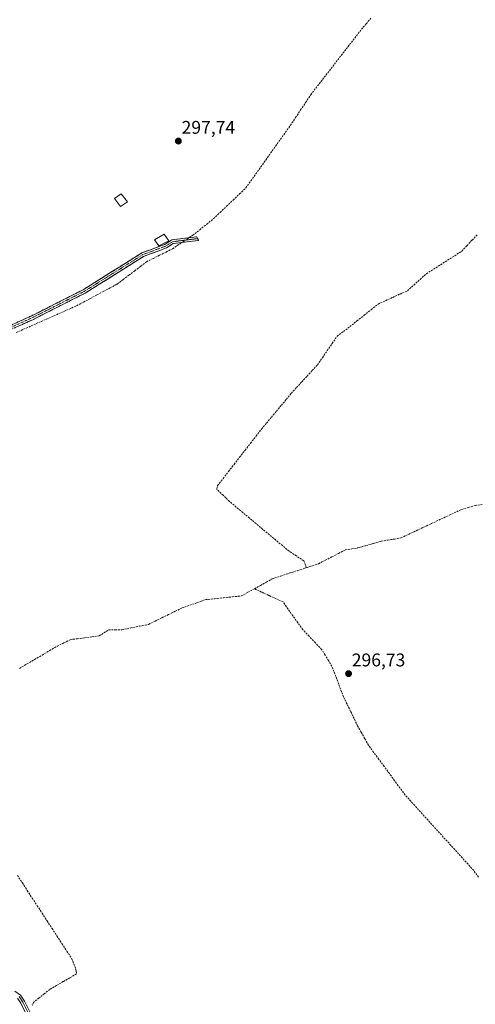
# Model space of a CAD drawing. Units: metres. Extents: x 612066 to 615562, y 4652986 to 4655354.
# Drawn here: x 614375 to 614623, y 4653621 to 4654156 of the extents above; entities that cross this region are included whole.
import ezdxf
from ezdxf.enums import TextEntityAlignment as Align

# ---------------------------------------------------------------- set-up
doc = ezdxf.new("R2010")
doc.units = ezdxf.units.M
doc.header["$MEASUREMENT"] = 0
doc.linetypes.add('TRAZO_Y_PUNTO', pattern=[1, 0.5, -0.25, 0, -0.25])
doc.linetypes.add('TRAZOSX2', pattern=[1.5, 1, -0.5])
for name, color, linetype, lineweight in [('Camino', 19, 'TRAZOSX2', 0), ('Camino Cxs', 19, 'Continuous', 0), ('Camino eje', 19, 'TRAZO_Y_PUNTO', 0), ('Carátula', 7, 'Continuous', 5), ('Corriente artificial lineal', 5, 'TRAZOSX2', 13), ('Corriente artificial lineal oculto', 135, 'TRAZO_Y_PUNTO', 13), ('Edificación', 1, 'Continuous', 13), ('Edificación Cxs', 1, 'Continuous', 13), ('Edificación ligera', 1, 'Continuous', 0), ('Edificación ligera Cxs', 1, 'Continuous', 0), ('Layer 0', 7, 'Continuous', 0), ('Punto de cota en terreno', 7, 'Continuous', 0), ('Rótulo de punto de cota en terreno', 19, 'Continuous', 0)]:
    doc.layers.add(name, color=color, linetype=linetype, lineweight=lineweight)
doc.styles.add('Arial', font='txt', dxfattribs={"height": 0.2})

# ---------------------------------------------------------------- blocks, each defined once
blk = doc.blocks.new('5PATER')
at = {"layer": 'Carátula', "linetype": 'Continuous', "lineweight": 5}
h = blk.add_hatch(color=250, dxfattribs=at)
edge = h.paths.add_edge_path()
edge.add_ellipse((0, 0.01), major_axis=(-1.33, -1.34), ratio=0.999422, start_angle=0, end_angle=360)

msp = doc.modelspace()

# ---------------------------------------------------------------- linework, layer by layer
at = {"layer": 'Camino', "color": 19, "linetype": 'TRAZOSX2', "lineweight": 0}
for points in [[(614348.47, 4653988.3), (614352.85, 4653985.18), (614355.52, 4653984.78), (614359.47, 4653985.09), (614381.43, 4653995.08), (614409.46, 4654009.28), (614441.44, 4654029.31), (614453.9, 4654033.94), (614457.74, 4654036.41), (614471.28, 4654038.11), (614471.79, 4654037.16)], [(614471.79, 4654037.16), (614472.26, 4654036.26), (614472.01, 4654036.06), (614458.48, 4654034.35), (614454.86, 4654032.03), (614442.39, 4654027.39), (614410.51, 4654007.42), (614382.35, 4653993.16), (614360.01, 4653983), (614359.03, 4653982.92), (614355.92, 4653982.71), (614353.7, 4653982.38), (614352.85, 4653981.84), (614351.34, 4653980.11)]]:
    msp.add_lwpolyline(points, dxfattribs=at)
at = {"layer": 'Camino Cxs', "color": 19, "linetype": 'Continuous', "lineweight": 0}
msp.add_polyline3d([(614372.65, 4653991.08, 299.09), (614377.04, 4653993.08, 299.29), (614381.43, 4653995.08, 299.21), (614385.43, 4653997.11, 298.9), (614389.44, 4653999.14, 299.06), (614393.44, 4654001.17, 298.94), (614397.45, 4654003.19, 299.18), (614401.45, 4654005.22, 299.16), (614405.46, 4654007.25, 299.02), (614409.46, 4654009.28, 299.26), (614413.46, 4654011.78, 299.05), (614417.46, 4654014.29, 299.13), (614421.45, 4654016.79, 299.08), (614425.45, 4654019.3, 299.1), (614429.45, 4654021.8, 298.94), (614433.45, 4654024.3, 298.94), (614437.44, 4654026.81, 298.88), (614441.44, 4654029.31, 299.06), (614445.59, 4654030.85, 298.86), (614449.75, 4654032.4, 298.67), (614453.9, 4654033.94, 298.49), (614457.74, 4654036.41, 297.95), (614462.25, 4654036.98, 298.07), (614466.77, 4654037.55, 298.04), (614471.28, 4654038.11, 297.63), (614472.26, 4654036.26, 297.85), (614472.01, 4654036.06, 297.89), (614467.5, 4654035.49, 298.15), (614462.99, 4654034.92, 298.04), (614458.48, 4654034.35, 298.03), (614454.86, 4654032.03, 298.23), (614450.7, 4654030.48, 298.09), (614446.55, 4654028.94, 298.51), (614442.39, 4654027.39, 298.67), (614438.41, 4654024.89, 298.44), (614434.42, 4654022.4, 298.61), (614430.44, 4654019.9, 298.55), (614426.45, 4654017.41, 298.71), (614422.47, 4654014.91, 298.76), (614418.48, 4654012.41, 298.83), (614414.5, 4654009.92, 298.71), (614410.51, 4654007.42, 298.96), (614406.49, 4654005.38, 298.56), (614402.46, 4654003.35, 298.92), (614398.44, 4654001.31, 298.75), (614394.42, 4653999.27, 298.56), (614390.4, 4653997.23, 298.76), (614386.37, 4653995.2, 298.24), (614382.35, 4653993.16, 298.93), (614377.88, 4653991.13, 298.91), (614373.41, 4653989.1, 298.86)], dxfattribs=at)
at = {"layer": 'Camino eje', "color": 19, "linetype": 'TRAZO_Y_PUNTO', "lineweight": 0}
msp.add_lwpolyline([(614471.79, 4654037.16), (614471.67, 4654037.09), (614458.11, 4654035.38), (614454.38, 4654032.99), (614441.92, 4654028.35), (614409.99, 4654008.35), (614381.89, 4653994.12), (614370.91, 4653989.13), (614359.5, 4653984.03), (614357.28, 4653983.85), (614355.72, 4653983.75), (614354.61, 4653983.58), (614350.68, 4653983.17)], dxfattribs=at)
at = {"layer": 'Corriente artificial lineal', "color": 5, "linetype": 'TRAZOSX2', "lineweight": 13}
for points in [[(614467.21, 4654037.6, 298.01), (614469.16, 4654038.9, 297.76), (614472.94, 4654041.92, 297.65), (614476.73, 4654044.94, 297.56), (614480.51, 4654047.96, 297.74), (614484.03, 4654051.31, 297.61), (614487.54, 4654054.66, 297.55), (614491.06, 4654058.02, 297.21), (614494.57, 4654061.37, 297.36), (614498.09, 4654064.72, 297.17), (614500.78, 4654068.5, 297.16), (614503.48, 4654072.28, 297.23), (614506.17, 4654076.06, 297.1), (614508.87, 4654079.84, 296.99), (614511.56, 4654083.61, 297), (614514.26, 4654087.39, 297.17), (614516.95, 4654091.17, 297.45), (614519.65, 4654094.95, 297.2), (614522.34, 4654098.73, 296.89), (614525.11, 4654102.89, 296.73), (614527.88, 4654107.06, 296.68), (614530.64, 4654111.22, 296.62), (614533.41, 4654115.38, 296.62), (614536.17, 4654118.94, 296.7), (614538.93, 4654122.5, 296.7), (614541.69, 4654126.05, 296.47), (614544.45, 4654129.61, 296.39), (614547.22, 4654133.17, 296.42), (614549.98, 4654136.73, 296.4), (614552.74, 4654140.29, 296.31), (614555.5, 4654143.84, 296.37), (614558.26, 4654147.4, 296.27), (614561.02, 4654150.96, 296.28), (614563.56, 4654153.97, 296.27), (614566.1, 4654156.98, 296.26)], [(614372.91, 4653985.96, 298.5), (614377.04, 4653987.78, 298.47), (614381.16, 4653989.6, 298.71), (614385.28, 4653991.42, 298.44), (614389.41, 4653993.24, 298.1), (614393.53, 4653995.06, 298.41), (614397.65, 4653996.88, 298.19), (614401.78, 4653998.7, 298.25), (614405.9, 4654000.52, 298.24), (614409.59, 4654002.5, 297.96), (614413.27, 4654004.47, 298.1), (614416.96, 4654006.45, 298.1), (614420.65, 4654008.43, 298.06), (614424.33, 4654010.4, 298.11), (614428.02, 4654012.38, 297.77), (614431.21, 4654014.8, 298.07), (614434.4, 4654017.21, 298.09), (614437.6, 4654019.63, 298.14), (614440.79, 4654022.04, 297.9), (614443.98, 4654024.46, 298.13), (614447.51, 4654026.24, 298.26), (614451.05, 4654028.01, 297.59), (614454.58, 4654029.79, 298), (614458.11, 4654031.56, 298.11), (614460.66, 4654033.25, 297.95), (614463.21, 4654034.95, 298.05)], [(614530.97, 4653858.04, 296.59), (614529.62, 4653861.82, 296.75), (614525.59, 4653864.43, 296.87), (614521.56, 4653867.04, 297.07), (614517.97, 4653870.04, 297.12), (614514.37, 4653873.04, 297.01), (614510.78, 4653876.04, 297), (614507.18, 4653879.04, 296.6), (614503.59, 4653882.05, 296.85), (614499.99, 4653885.05, 296.88), (614496.4, 4653888.05, 296.72), (614492.8, 4653891.05, 297.01), (614489.21, 4653894.05, 296.92), (614485.73, 4653897.44, 296.86), (614482.24, 4653900.83, 297.15), (614482.68, 4653902.75, 297.1), (614485.67, 4653906.59, 297), (614488.66, 4653910.43, 297), (614491.65, 4653914.27, 297.08), (614494.64, 4653918.12, 297.13), (614497.62, 4653921.96, 296.97), (614500.61, 4653925.8, 296.66), (614503.6, 4653929.64, 296.81), (614506.59, 4653933.48, 296.96), (614509.3, 4653936.72, 297.04), (614512, 4653939.96, 297.07), (614514.71, 4653943.2, 296.8), (614517.42, 4653946.43, 296.87), (614520.12, 4653949.67, 296.87), (614522.83, 4653952.91, 297.07), (614525.67, 4653956, 297.14), (614528.51, 4653959.09, 297.05), (614531.35, 4653962.18, 296.53), (614534.19, 4653965.27, 296.24), (614537.03, 4653968.36, 296.2), (614539.7, 4653972.25, 296.25), (614542.38, 4653976.14, 296.09), (614545.05, 4653980.03, 296.12), (614547.72, 4653983.92, 296.12), (614551.21, 4653986.57, 296.09), (614554.69, 4653989.22, 296.1), (614558.54, 4653992.29, 296.23), (614562.39, 4653995.35, 296.22), (614566.24, 4653998.42, 296), (614570.09, 4654001.48, 296.21), (614574.07, 4654003.29, 296.13), (614578.05, 4654005.11, 296.17), (614582.03, 4654006.92, 296.21), (614586.01, 4654008.73, 296.02), (614589.47, 4654011.82, 296.1), (614592.92, 4654014.9, 296.07), (614596.38, 4654017.99, 295.98), (614600.22, 4654020.43, 296.12), (614604.07, 4654022.86, 296.17), (614607.91, 4654025.3, 296.18), (614611.76, 4654027.73, 296.36), (614615.6, 4654030.17, 296.18), (614618.43, 4654033.23, 296.04), (614621.27, 4654036.29, 295.66), (614624.1, 4654039.34, 295.64)], [(614530.97, 4653858.04, 296.59), (614534.3, 4653859.12, 296.65), (614537.63, 4653860.2, 296.69), (614541.28, 4653862.08, 296.52), (614544.93, 4653863.95, 296.64), (614548.57, 4653865.83, 296.65), (614552.22, 4653867.7, 296.37), (614555.75, 4653868.29, 296.37), (614559.28, 4653868.88, 296.5), (614563.45, 4653870.07, 296.59), (614567.63, 4653871.27, 296.47), (614571.8, 4653872.46, 296.15), (614575.36, 4653873.06, 296.12), (614578.91, 4653873.65, 296.12), (614582.47, 4653874.25, 296.22), (614586.62, 4653876.19, 296.23), (614590.76, 4653878.14, 296.02), (614594.91, 4653880.08, 296.03), (614599.05, 4653882.02, 295.93), (614603.2, 4653883.96, 295.91), (614607.34, 4653885.91, 295.98), (614611.49, 4653887.85, 295.86), (614615.63, 4653889.79, 295.94), (614619.24, 4653890.83, 296), (614622.84, 4653891.86, 295.97), (614627.57, 4653892.54, 295.89)], [(614502.73, 4653846.62, 297.37), (614505.97, 4653848.42, 296.86), (614509.21, 4653850.23, 296.95), (614512.45, 4653852.03, 296.94), (614517.08, 4653853.53, 296.67), (614521.71, 4653855.04, 297.09), (614526.34, 4653856.54, 296.78), (614530.97, 4653858.04, 296.59)], [(614374.8, 4653803.27, 298.23), (614378.91, 4653805.69, 298.21), (614383.01, 4653808.11, 297.96), (614387.11, 4653810.53, 298.29), (614391.22, 4653812.95, 298.17), (614395.32, 4653815.37, 298.39), (614398.88, 4653817.13, 298.4), (614402.43, 4653818.89, 298.17), (614406.37, 4653819.41, 298.06), (614410.31, 4653819.93, 298.11), (614414.25, 4653820.45, 298.21), (614418.19, 4653820.97, 298.21), (614420.79, 4653822.62, 297.88), (614423.38, 4653824.27, 297.78), (614426.97, 4653824.27, 297.79), (614430.56, 4653824.27, 297.52), (614435.38, 4653825.26, 297.62), (614440.2, 4653826.24, 297.64), (614445.02, 4653827.23, 297.55), (614448.67, 4653829.01, 297.29), (614452.32, 4653830.79, 297.51), (614455.96, 4653832.57, 297.36), (614459.61, 4653834.35, 297.36), (614463.26, 4653836.13, 297.54), (614467.54, 4653837.65, 297.31), (614471.82, 4653839.16, 297.32), (614476.1, 4653840.68, 297.56), (614480.99, 4653841.18, 297.65), (614485.88, 4653841.69, 297.31), (614490.77, 4653842.19, 297.41), (614495.66, 4653842.69, 297.16), (614499.19, 4653844.66, 297.27), (614502.73, 4653846.62, 297.37)], [(614624.81, 4653689.74, 297.02), (614622.14, 4653693.3, 296.83), (614619.03, 4653696.72, 296.92), (614615.92, 4653700.15, 296.78), (614612.81, 4653703.57, 296.74), (614609.69, 4653706.99, 296.99), (614606.58, 4653710.42, 297.05), (614603.47, 4653713.84, 297.2), (614600.36, 4653717.26, 297.19), (614597.25, 4653720.69, 297.17), (614594.14, 4653724.11, 297.13), (614591.02, 4653727.53, 297.08), (614587.91, 4653730.96, 297.14), (614584.8, 4653734.38, 297.07), (614581.94, 4653738.26, 296.86), (614579.08, 4653742.14, 296.96), (614576.22, 4653746.02, 296.86), (614573.35, 4653749.91, 296.99), (614570.49, 4653753.79, 296.93), (614567.63, 4653757.67, 297), (614564.77, 4653761.55, 297.08), (614562.81, 4653765.04, 296.97), (614560.86, 4653768.52, 296.98), (614558.9, 4653772.01, 297.05), (614556.98, 4653775.95, 296.84), (614555.07, 4653779.89, 297.19), (614553.15, 4653783.83, 297.25), (614551.23, 4653787.77, 296.99), (614549.66, 4653791.93, 297.18), (614548.08, 4653796.09, 297.07), (614546.51, 4653800.24, 296.82), (614544.93, 4653804.4, 297.1), (614543.06, 4653807.48, 297.01), (614541.19, 4653810.55, 296.93), (614539.32, 4653813.63, 297.09), (614535.91, 4653817.19, 297.08), (614532.5, 4653820.74, 297.19), (614529.09, 4653824.3, 297.24), (614526.39, 4653828.08, 297.23), (614523.69, 4653831.85, 297.36), (614520.98, 4653835.63, 297.15), (614518.28, 4653839.4, 296.98), (614514.39, 4653841.21, 297.09), (614510.5, 4653843.01, 296.92), (614506.62, 4653844.82, 296.98), (614502.73, 4653846.62, 297.37)], [(614373.65, 4653690.66, 298.57), (614376.34, 4653686.54, 298.6), (614379.04, 4653682.42, 298.6), (614381.73, 4653678.3, 298.59), (614384.42, 4653674.18, 298.55), (614387.12, 4653670.06, 298.54), (614389.81, 4653665.94, 298.55), (614392.51, 4653661.82, 298.57), (614395.2, 4653657.69, 298.56), (614397.89, 4653653.57, 298.53), (614400.59, 4653649.45, 298.57), (614403.28, 4653645.33, 298.54), (614404.33, 4653642.56, 298.5), (614405.37, 4653639.79, 298.52), (614405.72, 4653638.5, 298.53), (614405.82, 4653637.05, 298.58), (614402.19, 4653634.96, 298.59), (614398.56, 4653632.86, 298.6), (614394.92, 4653630.77, 298.64), (614391.29, 4653628.67, 298.51), (614388.31, 4653626.29, 298.61), (614385.33, 4653623.92, 298.71), (614382.35, 4653621.54, 298.99), (614381.74, 4653620.05, 298.95)]]:
    msp.add_polyline3d(points, dxfattribs=at)
at = {"layer": 'Corriente artificial lineal oculto', "color": 135, "linetype": 'TRAZO_Y_PUNTO', "lineweight": 13}
msp.add_polyline3d([(614463.21, 4654034.95, 298.05), (614467.21, 4654037.6, 298.01)], dxfattribs=at)
at = {"layer": 'Edificación', "color": 1, "linetype": 'Continuous', "lineweight": 13}
msp.add_polyline3d([(614433.6, 4654057.14, 299.24), (614429.73, 4654054.55, 299.17), (614426.53, 4654058.87, 299.21), (614430.14, 4654061.39, 299.23), (614433.6, 4654057.14, 299.24)], dxfattribs=at)
at = {"layer": 'Edificación Cxs', "color": 1, "linetype": 'Continuous', "lineweight": 13}
msp.add_polyline3d([(614433.6, 4654057.14, 299.24), (614429.73, 4654054.55, 299.17), (614426.53, 4654058.87, 299.21), (614430.14, 4654061.39, 299.23), (614433.6, 4654057.14, 299.24)], close=True, dxfattribs=at)
at = {"layer": 'Edificación ligera', "color": 1, "linetype": 'Continuous', "lineweight": 0}
msp.add_polyline3d([(614456.17, 4654035.91, 298.04), (614450.6, 4654033.15, 298.76), (614448.39, 4654036.48, 299.21), (614453.52, 4654039.46, 298.6), (614456.17, 4654035.91, 298.04)], dxfattribs=at)
at = {"layer": 'Edificación ligera Cxs', "color": 1, "linetype": 'Continuous', "lineweight": 0}
msp.add_polyline3d([(614456.17, 4654035.91, 298.04), (614450.6, 4654033.15, 298.76), (614448.39, 4654036.48, 299.21), (614453.52, 4654039.46, 298.6), (614456.17, 4654035.91, 298.04)], close=True, dxfattribs=at)
at = {"layer": 'Layer 0', "linetype": 'Continuous', "lineweight": 0}
for points in [[(614372.34, 4653627.59), (614375.38, 4653625.59), (614377.58, 4653622.24), (614401.13, 4653575.07)], [(614399.17, 4653573.88), (614375.6, 4653621.11), (614373.73, 4653623.95)], [(614400.15, 4653574.48), (614376.59, 4653621.68), (614374.56, 4653624.77)]]:
    msp.add_lwpolyline(points, dxfattribs=at)
for points in [[(614372.34, 4653627.59, 298.92), (614375.38, 4653625.59, 298.93), (614377.58, 4653622.24, 299.07), (614379.72, 4653617.95, 298.87)], [(614377.74, 4653616.82, 298.86), (614375.6, 4653621.11, 298.98), (614373.73, 4653623.95, 298.98)]]:
    msp.add_polyline3d(points, dxfattribs=at)

# ---------------------------------------------------------------- block references
at = {"layer": 'Punto de cota en terreno', "linetype": 'Continuous', "lineweight": 0}
for p in [(614461.31, 4654090.14, 297.74), (614553.97, 4653800.41, 296.73)]:
    msp.add_blockref('5PATER', p, dxfattribs=at)

# ---------------------------------------------------------------- texts
at = {"layer": 'Rótulo de punto de cota en terreno', "color": 19, "linetype": 'Continuous', "lineweight": 0, "style": 'Arial'}
for s, p in [('297,74', (614463.07, 4654091.9)), ('296,73', (614555.73, 4653802.17))]:
    msp.add_text(s, height=7, dxfattribs=at).set_placement(p, align=Align.BOTTOM_LEFT)

doc.saveas('drawing.dxf')
